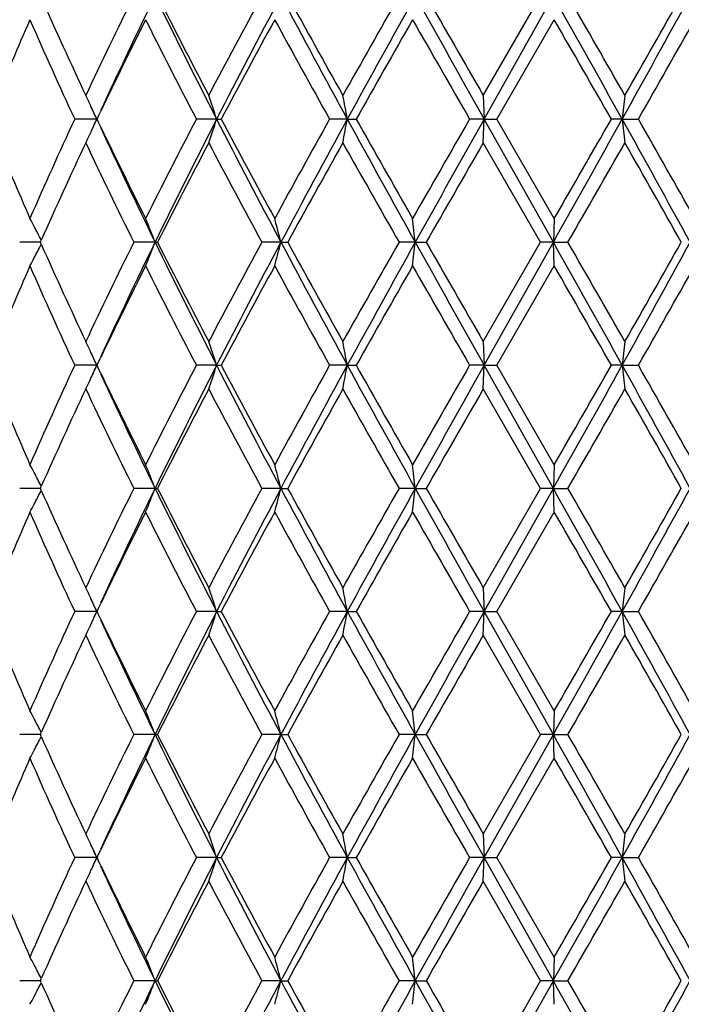
# Model space of a CAD drawing. Units: inches. Extents: x 7.69 to 14.19, y 6.02 to 12.52.
# Drawn here: x 10.73 to 11.01, y 6.76 to 7.18 of the extents above; entities that cross this region are included whole.
import ezdxf

# ---------------------------------------------------------------- set-up
doc = ezdxf.new("R2010")
doc.units = ezdxf.units.IN
doc.header["$LTSCALE"] = 1.21
doc.header["$MEASUREMENT"] = 0
doc.layers.get('0').update_dxf_attribs({"linetype": 'CONTINUOUS'})

msp = doc.modelspace()

# ---------------------------------------------------------------- linework, layer by layer
at = {"color": 7, "linetype": 'Continuous'}
for p, q in [((10.92311, 7.14316), (10.94732, 7.18509)), ((10.9235, 7.13318), (10.95269, 7.18508)), ((10.92889, 7.13317), (10.9531, 7.17511)), ((10.92313, 7.14315), (10.9235, 7.13318)), ((10.76007, 7.13318), (10.75761, 7.13853)), ((10.75388, 7.13318), (10.75078, 7.13318)), ((10.76007, 7.13318), (10.75388, 7.13318)), ((10.75879, 7.13038), (10.76007, 7.13318)), ((10.76016, 7.13317), (10.76099, 7.13491)), ((10.76099, 7.13146), (10.76016, 7.13319)), ((10.76099, 7.13491), (10.76176, 7.13652)), ((10.81063, 7.13318), (10.8021, 7.13318)), ((10.81063, 7.13318), (10.81257, 7.13318)), ((10.86576, 7.13318), (10.85831, 7.13318)), ((10.86576, 7.13318), (10.86949, 7.13318)), ((10.9235, 7.13318), (10.91738, 7.13318)), ((10.92313, 7.12322), (10.9235, 7.13318)), ((10.95269, 7.08129), (10.9235, 7.13318)), ((10.9235, 7.13318), (10.92888, 7.13318)), ((10.9531, 7.09126), (10.92889, 7.13319)), ((10.98174, 7.13318), (10.97719, 7.13318)), ((10.98174, 7.13318), (10.98858, 7.13318)), ((10.75851, 7.12978), (10.75762, 7.12785)), ((10.76176, 7.12986), (10.76099, 7.13146)), ((10.94732, 7.08128), (10.92311, 7.12321)), ((10.95308, 7.09125), (10.95269, 7.08129)), ((10.73391, 7.08129), (10.72754, 7.08129)), ((10.73625, 7.08129), (10.73391, 7.08129)), ((10.73625, 7.08128), (10.73663, 7.08215)), ((10.73663, 7.08042), (10.73625, 7.08129)), ((10.78466, 7.08129), (10.77571, 7.08129)), ((10.78466, 7.08129), (10.78568, 7.08129)), ((10.83774, 7.08129), (10.82972, 7.08129)), ((10.83774, 7.08129), (10.8406, 7.08129)), ((10.89444, 7.08129), (10.88762, 7.08129)), ((10.89444, 7.08129), (10.89901, 7.08129)), ((10.92311, 7.03936), (10.94732, 7.08129)), ((10.9235, 7.02939), (10.95269, 7.08129)), ((10.95269, 7.08129), (10.94733, 7.08129)), ((10.95308, 7.07132), (10.95269, 7.08129)), ((10.95269, 7.08129), (10.95882, 7.08129)), ((10.92889, 7.02938), (10.9531, 7.07131)), ((10.92313, 7.03935), (10.9235, 7.02939)), ((10.76007, 7.02939), (10.75762, 7.03472)), ((10.75388, 7.02939), (10.75078, 7.02939)), ((10.76007, 7.02939), (10.75388, 7.02939)), ((10.75879, 7.02658), (10.76007, 7.02939)), ((10.76016, 7.02938), (10.76099, 7.03112)), ((10.76099, 7.02766), (10.76016, 7.0294)), ((10.76099, 7.03112), (10.76176, 7.03272)), ((10.81063, 7.02939), (10.8021, 7.02939)), ((10.81063, 7.02939), (10.81257, 7.02939)), ((10.86576, 7.02939), (10.85831, 7.02939)), ((10.86576, 7.02939), (10.86949, 7.02939)), ((10.9235, 7.02939), (10.91738, 7.02939)), ((10.92313, 7.01942), (10.9235, 7.02939)), ((10.95269, 6.97749), (10.9235, 7.02939)), ((10.9235, 7.02939), (10.92888, 7.02939)), ((10.9531, 6.98746), (10.92889, 7.0294)), ((10.98174, 7.02939), (10.97719, 7.02939)), ((10.98174, 7.02939), (10.98858, 7.02939)), ((10.75851, 7.02598), (10.75762, 7.02405)), ((10.76176, 7.02606), (10.76099, 7.02766)), ((10.94732, 6.97748), (10.92311, 7.01942)), ((10.95308, 6.98746), (10.95269, 6.97749)), ((10.73391, 6.97749), (10.72754, 6.97749)), ((10.73625, 6.97749), (10.73391, 6.97749)), ((10.73625, 6.97748), (10.73663, 6.97835)), ((10.73663, 6.97663), (10.73625, 6.9775)), ((10.78466, 6.97749), (10.77571, 6.97749)), ((10.78466, 6.97749), (10.78568, 6.97749)), ((10.83774, 6.97749), (10.82972, 6.97749)), ((10.83774, 6.97749), (10.8406, 6.97749)), ((10.89444, 6.97749), (10.88762, 6.97749)), ((10.89444, 6.97749), (10.89901, 6.97749)), ((10.92311, 6.93557), (10.94732, 6.9775)), ((10.9235, 6.92559), (10.95269, 6.97749)), ((10.95269, 6.97749), (10.94733, 6.97749)), ((10.95308, 6.96753), (10.95269, 6.97749)), ((10.95269, 6.97749), (10.95882, 6.97749)), ((10.92889, 6.92558), (10.9531, 6.96752)), ((10.92313, 6.93556), (10.9235, 6.92559)), ((10.76007, 6.92559), (10.75762, 6.93093)), ((10.75388, 6.92559), (10.75078, 6.92559)), ((10.76007, 6.92559), (10.75388, 6.92559)), ((10.75879, 6.92279), (10.76007, 6.92559)), ((10.76016, 6.92558), (10.76099, 6.92732)), ((10.76099, 6.92386), (10.76016, 6.9256)), ((10.76099, 6.92732), (10.76176, 6.92892)), ((10.81063, 6.92559), (10.8021, 6.92559)), ((10.81063, 6.92559), (10.81257, 6.92559)), ((10.86576, 6.92559), (10.85831, 6.92559)), ((10.86576, 6.92559), (10.86949, 6.92559)), ((10.9235, 6.92559), (10.91738, 6.92559)), ((10.92313, 6.91563), (10.9235, 6.92559)), ((10.95269, 6.8737), (10.9235, 6.92559)), ((10.9235, 6.92559), (10.92888, 6.92559)), ((10.9531, 6.88367), (10.92889, 6.9256)), ((10.98174, 6.92559), (10.97719, 6.92559)), ((10.98174, 6.92559), (10.98858, 6.92559)), ((10.75851, 6.92218), (10.75761, 6.92025)), ((10.76176, 6.92226), (10.76099, 6.92386)), ((10.94732, 6.87369), (10.92311, 6.91562)), ((10.95308, 6.88366), (10.95269, 6.8737)), ((10.73391, 6.8737), (10.72754, 6.8737)), ((10.73625, 6.8737), (10.73391, 6.8737)), ((10.73625, 6.87369), (10.73663, 6.87456)), ((10.73663, 6.87284), (10.73625, 6.8737)), ((10.78466, 6.8737), (10.77571, 6.8737)), ((10.78466, 6.8737), (10.78568, 6.8737)), ((10.83774, 6.8737), (10.82972, 6.8737)), ((10.83774, 6.8737), (10.84059, 6.8737)), ((10.89444, 6.8737), (10.88762, 6.8737)), ((10.89444, 6.8737), (10.89901, 6.8737)), ((10.94732, 6.8737), (10.92311, 6.83177)), ((10.9235, 6.8218), (10.95269, 6.8737)), ((10.95269, 6.8737), (10.94733, 6.8737)), ((10.95308, 6.86373), (10.95269, 6.8737)), ((10.95269, 6.8737), (10.95882, 6.8737)), ((10.92889, 6.82179), (10.9531, 6.86372)), ((10.92313, 6.83176), (10.9235, 6.8218)), ((10.75762, 6.82713), (10.75879, 6.8246)), ((10.75388, 6.8218), (10.75078, 6.8218)), ((10.76007, 6.8218), (10.75388, 6.8218)), ((10.76007, 6.8218), (10.75879, 6.8246)), ((10.75879, 6.81899), (10.76007, 6.8218)), ((10.76016, 6.82179), (10.76099, 6.82353)), ((10.76099, 6.82007), (10.76016, 6.82181)), ((10.76099, 6.82353), (10.76176, 6.82513)), ((10.81063, 6.8218), (10.8021, 6.8218)), ((10.81063, 6.8218), (10.81257, 6.8218)), ((10.86576, 6.8218), (10.85831, 6.8218)), ((10.86576, 6.8218), (10.8695, 6.8218)), ((10.9235, 6.8218), (10.91738, 6.8218)), ((10.92313, 6.81183), (10.9235, 6.8218)), ((10.95269, 6.7699), (10.9235, 6.8218)), ((10.9235, 6.8218), (10.92888, 6.8218)), ((10.9531, 6.77987), (10.92889, 6.82181)), ((10.98174, 6.8218), (10.97719, 6.8218)), ((10.98174, 6.8218), (10.98858, 6.8218)), ((10.75851, 6.81839), (10.75761, 6.81645)), ((10.76176, 6.81846), (10.76099, 6.82007)), ((10.94732, 6.76989), (10.92311, 6.81183)), ((10.95308, 6.77986), (10.95269, 6.7699)), ((10.73391, 6.7699), (10.72754, 6.7699)), ((10.73625, 6.7699), (10.73391, 6.7699)), ((10.73625, 6.76989), (10.73663, 6.77076)), ((10.73663, 6.76904), (10.73625, 6.76991)), ((10.78466, 6.7699), (10.77571, 6.7699)), ((10.78466, 6.7699), (10.78568, 6.7699)), ((10.83774, 6.7699), (10.82972, 6.7699)), ((10.83774, 6.7699), (10.84059, 6.7699)), ((10.89444, 6.7699), (10.88762, 6.7699)), ((10.89444, 6.7699), (10.89901, 6.7699)), ((10.94732, 6.76991), (10.92311, 6.72798)), ((10.9235, 6.718), (10.95269, 6.7699)), ((10.95269, 6.7699), (10.94733, 6.7699)), ((10.95308, 6.75994), (10.95269, 6.7699)), ((10.95269, 6.7699), (10.95882, 6.7699))]:
    msp.add_line(p, q, dxfattribs=at)
msp.add_circle((10.93769, 9.26767), 3.25, dxfattribs=at)
at = {"color": 9, "linetype": 'Continuous'}
for radius in [3.21155, 3.14222, 3.08284]:
    msp.add_circle((10.93769, 9.26767), radius, dxfattribs=at)
at = {"color": 7, "linetype": 'Continuous'}
for centre, radius, start, end in [((12.64008, 8.03105), 2.08332, 203.98396, 205.22613), ((12.86638, 6.14876), 2.33345, 153.63319, 154.7768), ((12.95157, 6.12674), 2.41156, 153.96866, 155.24258), ((13.49537, 8.50902), 3.01675, 206.03129, 207.13348), ((13.49912, 8.55848), 3.04121, 206.84601, 207.73499), ((13.96332, 5.4839), 3.56563, 151.50327, 152.26725), ((14.07912, 5.45835), 3.67262, 151.95508, 152.86859), ((15.44441, 9.63884), 5.21942, 208.04216, 208.68961), ((15.51291, 9.75351), 5.33173, 208.79807, 209.31358), ((16.995, 3.70079), 7.0314, 150.295032, 150.687662), ((17.32539, 3.59833), 7.36355, 150.850216, 151.31156), ((25.75565, 15.47324), 17.01615, 209.148569, 209.34885), ((27.00884, 16.42342), 18.57076, 209.832526, 209.981777), ((-1.21017, 0.3415), 13.95599, 29.120617, 29.364799), ((-0.22216, 0.73881), 12.90617, 29.750451, 29.965104), ((4.0694, 10.98391), 7.91256, 330.878671, 331.307953), ((3.86008, 11.21437), 8.20422, 330.248792, 330.585542), ((12.35432, 6.46535), 1.77092, 156.37264, 157.59699), ((12.5792, 7.98327), 2.0164, 203.62779, 204.93498), ((12.95577, 6.08543), 2.4328, 153.39011, 154.40217), ((13.38616, 8.48032), 2.91415, 206.60822, 207.53413), ((14.12416, 5.37792), 3.748, 151.3469, 152.07489), ((15.20327, 9.56165), 4.97759, 208.64994, 209.20143), ((17.60638, 3.33463), 7.73398, 150.226541, 150.583805), ((23.92382, 14.62934), 15.01201, 209.772099, 209.956652), ((-2.42337, -0.5451), 15.44444, 29.811914, 29.991366), ((4.54774, 10.80422), 7.41359, 330.318481, 330.690819), ((10.19261, 6.87563), 0.62317, 24.95278, 25.42196), ((10.08496, 6.89754), 0.76296, 17.98999, 18.77846), ((9.67316, 6.91397), 1.21259, 10.4151, 10.89414), ((12.886, 6.91882), 1.91629, 173.27738, 173.57726), ((10.18705, 6.87304), 0.62931, 24.41738, 24.95305), ((12.54792, 6.29723), 1.98208, 155.05442, 156.38419), ((10.18715, 7.39326), 0.62919, 335.05039, 335.58468), ((13.32328, 5.81821), 2.84353, 152.45482, 153.40368), ((13.41054, 5.79981), 2.92189, 152.84892, 153.98689), ((10.08517, 7.36873), 0.76274, 341.22289, 342.01166), ((14.23907, 8.89164), 3.85311, 207.15335, 208.02408), ((14.26091, 8.9621), 3.90332, 207.94027, 208.63926), ((15.02764, 4.80179), 4.77691, 150.78718, 151.3618), ((15.20418, 4.75724), 4.94641, 151.29262, 151.97579), ((9.67349, 7.35231), 1.21224, 349.10668, 349.5859), ((17.92763, 11.0008), 8.05161, 208.708522, 209.130439), ((18.14111, 11.23551), 8.34897, 209.429783, 209.760719), ((22.43549, 0.49161), 13.29578, 150.031372, 150.239739), ((23.4742, 0.07071), 14.40135, 150.632872, 150.869515), ((-3.46364, 15.18658), 16.53864, 330.653987, 330.860037), ((-4.61951, 16.07449), 17.97787, 330.020972, 330.175131), ((4.6042, 3.57776), 7.30165, 28.674092, 29.139287), ((12.88556, 7.34747), 1.91584, 186.42213, 186.7221), ((4.92926, 3.67796), 6.97526, 29.297434, 29.693154), ((13.02375, 8.17392), 2.49146, 204.77819, 206.01149), ((13.01659, 8.21078), 2.50053, 205.61207, 206.59691), ((12.38766, 7.81521), 1.80715, 202.41603, 203.61576), ((10.19285, 7.3906), 0.6229, 334.57974, 335.05069), ((12.6073, 6.25033), 2.04727, 154.76321, 156.02721), ((12.92719, 8.14701), 2.401, 205.23983, 206.35124), ((13.43031, 5.74339), 2.96378, 152.25351, 153.16568), ((14.08858, 8.84942), 3.70765, 207.74781, 208.4825), ((15.31067, 4.62522), 5.10036, 150.67471, 151.21358), ((17.43991, 10.81743), 7.54265, 209.325958, 209.691964), ((24.77346, -0.87132), 15.99199, 150.006049, 150.179363), ((-1.73588, 14.39657), 14.6516, 330.04743, 330.236506), ((4.32783, 3.31751), 7.66636, 29.402734, 29.763098), ((10.20955, 6.81088), 0.59281, 27.86475, 28.22667), ((10.15477, 6.83495), 0.67635, 21.35957, 22.26896), ((9.95193, 6.85504), 0.91425, 14.32733, 14.97289), ((8.95747, 6.86719), 1.94876, 6.30736, 6.60224), ((10.20627, 6.80914), 0.59652, 27.23745, 27.86472), ((10.20623, 7.35346), 0.59657, 332.13474, 332.76194), ((12.64486, 7.92941), 2.08856, 203.98478, 205.22381), ((12.87167, 6.04238), 2.33934, 153.63394, 154.77466), ((12.95666, 6.02049), 2.41721, 153.96944, 155.24061), ((10.15473, 7.32765), 0.67639, 337.73061, 338.63992), ((13.50135, 8.40818), 3.02342, 206.03189, 207.13164), ((13.50592, 8.45816), 3.04885, 206.84663, 207.73336), ((13.9712, 5.37586), 3.57457, 151.50376, 152.26582), ((14.0859, 5.35097), 3.68029, 151.9555, 152.86712), ((9.95188, 7.30755), 0.9143, 345.0268, 345.67231), ((15.4549, 9.54067), 5.23131, 208.04254, 208.68851), ((15.52473, 9.65625), 5.34522, 208.79845, 209.31264), ((17.01016, 3.58838), 7.04884, 150.295268, 150.686923), ((17.33815, 3.48745), 7.37815, 150.850404, 151.310835), ((8.95741, 7.29539), 1.94882, 353.39762, 353.69248), ((25.79416, 15.39097), 17.06026, 209.148722, 209.348485), ((27.051, 16.34385), 18.61938, 209.832656, 209.981515), ((-1.23217, 0.22535), 13.98123, 29.120983, 29.364725), ((-0.24947, 0.6193), 12.93768, 29.750862, 29.964989), ((4.05309, 10.88909), 7.93118, 330.879411, 331.307683), ((3.84185, 11.12089), 8.22516, 330.2494, 330.585287), ((12.35859, 6.35971), 1.77557, 156.3733, 157.59441), ((12.58353, 7.88139), 2.02114, 203.62827, 204.93236), ((10.20955, 7.3517), 0.59282, 331.7728, 332.13472), ((12.9612, 5.97893), 2.43885, 153.39056, 154.40028), ((13.39236, 8.37965), 2.9211, 206.60858, 207.53226), ((14.1315, 5.27013), 3.75635, 151.34712, 152.07347), ((15.214, 9.46373), 4.98982, 208.65018, 209.2003), ((17.62044, 3.2228), 7.75017, 150.226622, 150.583132), ((23.96004, 14.5463), 15.05375, 209.772209, 209.956245), ((-2.4481, -0.66316), 15.47298, 29.812232, 29.991349), ((4.53134, 10.70966), 7.43241, 330.31926, 330.690645), ((10.19264, 6.77187), 0.62313, 24.94983, 25.42033), ((10.08493, 6.79375), 0.763, 17.98872, 18.77717), ((9.67308, 6.81018), 1.21266, 10.41433, 10.89336), ((12.88612, 6.81503), 1.9164, 173.27787, 173.57774), ((10.18695, 6.76922), 0.62941, 24.4158, 24.95011), ((12.54448, 6.19499), 1.97831, 155.05318, 156.38553), ((10.18686, 7.28961), 0.62951, 335.04852, 335.58333), ((13.31867, 5.71677), 2.83835, 152.45405, 153.40467), ((13.40643, 5.69808), 2.91729, 152.84817, 153.98794), ((10.08477, 7.26508), 0.76316, 341.22233, 342.01059), ((14.23156, 8.7839), 3.84462, 207.15216, 208.02481), ((14.25272, 8.85387), 3.89401, 207.93913, 208.63981), ((15.02074, 4.70183), 4.76902, 150.78685, 151.36244), ((15.1982, 4.65669), 4.93961, 151.29232, 151.97644), ((9.67284, 7.24865), 1.2129, 349.10634, 349.58525), ((17.90924, 10.88682), 8.03059, 208.707747, 209.130771), ((18.12099, 11.12025), 8.32582, 209.429057, 209.760923), ((22.42497, 0.39391), 13.28362, 150.031476, 150.240039), ((23.46844, -0.0298), 14.39472, 150.633014, 150.869768), ((-3.41423, 15.05505), 16.48197, 330.653846, 330.860606), ((-4.56341, 15.93835), 17.91311, 330.020934, 330.175654), ((4.61152, 3.47803), 7.29328, 28.673636, 29.139368), ((12.88659, 7.24381), 1.91688, 186.42253, 186.72231), ((4.93812, 3.5792), 6.96507, 29.29696, 29.69327), ((13.0193, 8.06801), 2.48654, 204.77698, 206.0126), ((13.01171, 8.10458), 2.4951, 205.61091, 206.59779), ((12.38431, 7.70998), 1.8035, 202.41475, 203.61698), ((10.19253, 7.28697), 0.62326, 334.57903, 335.04882), ((12.60434, 6.14791), 2.04401, 154.7625, 156.02855), ((12.92294, 8.04116), 2.39628, 205.23868, 206.35231), ((13.42647, 5.64159), 2.95946, 152.25313, 153.16666), ((14.08169, 8.74194), 3.69984, 207.74693, 208.48319), ((15.30518, 4.5245), 5.09407, 150.67463, 151.21418), ((17.42348, 10.70432), 7.52377, 209.325345, 209.692281), ((24.77188, -0.97414), 15.99014, 150.006253, 150.179591), ((-1.69486, 14.26918), 14.60428, 330.047292, 330.236986), ((4.33427, 3.21741), 7.65893, 29.402316, 29.76304), ((10.20945, 6.70702), 0.59293, 27.8655, 28.22732), ((10.15466, 6.7311), 0.67647, 21.36036, 22.2695), ((9.95178, 6.7512), 0.91441, 14.32789, 14.97328), ((8.95716, 6.76335), 1.94908, 6.30761, 6.60242), ((10.20618, 6.70529), 0.59663, 27.23838, 27.86547), ((10.20624, 7.24965), 0.59655, 332.13562, 332.76282), ((12.64726, 7.82676), 2.09122, 203.98658, 205.22402), ((12.8746, 5.93719), 2.34259, 153.63523, 154.77435), ((12.95986, 5.9152), 2.42074, 153.97079, 155.2401), ((10.15474, 7.22384), 0.67637, 337.73135, 338.64065), ((13.50533, 8.30641), 3.02789, 206.03339, 207.13151), ((13.50916, 8.35609), 3.05251, 206.84796, 207.73362), ((13.97577, 5.26964), 3.57974, 151.50456, 152.2655), ((14.09115, 5.24444), 3.68621, 151.95637, 152.86652), ((9.9519, 7.20374), 0.91428, 345.02732, 345.67283), ((15.46142, 9.44045), 5.23876, 208.04351, 208.68856), ((15.52984, 9.55536), 5.35111, 208.7993, 209.31292), ((17.01997, 3.47903), 7.06012, 150.295584, 150.686605), ((17.34911, 3.37759), 7.39068, 150.850737, 151.310384), ((8.95744, 7.19159), 1.94879, 353.39786, 353.69272), ((25.81123, 15.29685), 17.07989, 209.149169, 209.3487), ((27.05968, 16.24517), 18.62945, 209.833039, 209.981815), ((-1.25472, 0.10889), 14.00709, 29.121358, 29.364648), ((-0.2702, 0.50358), 12.9616, 29.751175, 29.964903), ((4.04368, 10.79056), 7.94196, 330.87928, 331.306969), ((4.32766, 10.74139), 7.66656, 330.236709, 330.597064), ((12.3609, 6.25496), 1.77806, 156.37487, 157.59423), ((12.58652, 7.77897), 2.02443, 203.6302, 204.93216), ((10.20957, 7.24788), 0.59278, 331.77368, 332.1356), ((12.96461, 5.87348), 2.44265, 153.39171, 154.39987), ((13.39654, 8.27803), 2.92581, 206.61003, 207.53222), ((14.13707, 5.16334), 3.76268, 151.34782, 152.07295), ((15.22089, 9.3638), 4.99772, 208.65115, 209.20039), ((17.63217, 3.11233), 7.76367, 150.226837, 150.582724), ((23.97891, 14.45344), 15.07556, 209.772702, 209.956471), ((-2.47283, -0.78123), 15.50154, 29.812582, 29.991368), ((4.52134, 10.61159), 7.44393, 330.3191, 330.689908), ((10.1929, 6.66819), 0.62285, 24.94959, 25.42047), ((10.08527, 6.69007), 0.76263, 17.98839, 18.77729), ((9.67365, 6.7065), 1.21208, 10.41413, 10.89343), ((12.88521, 6.71134), 1.91549, 173.27783, 173.57786), ((10.18724, 6.66556), 0.62909, 24.41537, 24.94987), ((12.54029, 6.09306), 1.97372, 155.0509, 156.38637), ((10.18713, 7.1857), 0.62923, 335.04686, 335.58264), ((13.31245, 5.61613), 2.83138, 152.4524, 153.40538), ((13.40058, 5.5972), 2.91075, 152.8466, 153.98894), ((10.08506, 7.1612), 0.76286, 341.22143, 342.01003), ((14.22637, 8.67736), 3.83875, 207.15098, 208.02497), ((14.24736, 8.74714), 3.8879, 207.93797, 208.63976), ((15.00932, 4.60432), 4.75599, 150.78584, 151.36302), ((15.18746, 4.55869), 4.9274, 151.29137, 151.97719), ((9.67333, 7.14477), 1.21241, 349.10579, 349.58492), ((17.90183, 10.77887), 8.02209, 208.707185, 209.130658), ((18.11418, 11.01252), 8.31794, 209.428527, 209.76071), ((22.37982, 0.31604), 13.23156, 150.031087, 150.240473), ((23.42424, -0.10882), 14.34404, 150.632674, 150.870265), ((-3.41254, 14.95023), 16.48, 330.654087, 330.860872), ((-2.45008, 14.61917), 15.47522, 330.009004, 330.1881), ((4.62898, 3.38387), 7.27334, 28.673009, 29.140022), ((12.88581, 7.13993), 1.91609, 186.42274, 186.72265), ((4.95656, 3.48583), 6.94388, 29.296452, 29.693977), ((13.01517, 7.96222), 2.48195, 204.77528, 206.01307), ((13.00731, 7.99859), 2.49018, 205.60921, 206.59794), ((12.3806, 7.60458), 1.79946, 202.4124, 203.61734), ((10.19272, 7.1831), 0.62305, 334.5779, 335.04714), ((12.59979, 6.04618), 2.03901, 154.76048, 156.02965), ((12.91855, 7.93521), 2.39139, 205.23681, 206.35272), ((13.41985, 5.5412), 2.95201, 152.25174, 153.16758), ((14.07548, 8.63478), 3.69278, 207.74566, 208.48334), ((15.29303, 4.42745), 5.08017, 150.67384, 151.21487), ((17.41345, 10.59479), 7.51221, 209.324675, 209.692176), ((24.71955, -1.0478), 15.92975, 150.006055, 150.180052), ((-1.6841, 14.15912), 14.59182, 330.047516, 330.237372), ((4.3541, 3.12488), 7.63613, 29.401737, 29.763539), ((10.20929, 6.60314), 0.59311, 27.86571, 28.22739), ((10.15448, 6.62723), 0.67666, 21.36075, 22.26957), ((9.95153, 6.64734), 0.91466, 14.32817, 14.97333), ((8.95662, 6.65949), 1.94962, 6.30774, 6.60244), ((10.20603, 6.60142), 0.59679, 27.23881, 27.86568), ((10.20616, 7.14588), 0.59664, 332.13658, 332.76368), ((12.6478, 7.72325), 2.09184, 203.98778, 205.22484), ((12.87615, 5.8327), 2.34429, 153.63664, 154.7749), ((12.96168, 5.81058), 2.42273, 153.97223, 155.24042), ((10.15465, 7.12007), 0.67646, 337.7322, 338.64136), ((13.50628, 8.20314), 3.02897, 206.03424, 207.13198), ((13.50952, 8.25252), 3.05294, 206.84871, 207.73424), ((13.97859, 5.16439), 3.58293, 151.50558, 152.26583), ((14.09482, 5.13877), 3.69033, 151.95746, 152.86658), ((9.95176, 7.09997), 0.91442, 345.02793, 345.67333), ((15.46176, 9.33688), 5.23916, 208.04392, 208.68891), ((15.52912, 9.4512), 5.3503, 208.79964, 209.31334), ((17.02814, 3.37067), 7.06947, 150.296218, 150.686714), ((17.35935, 3.26819), 7.40235, 150.851399, 151.31032), ((8.95714, 7.08782), 1.94909, 353.39813, 353.69295), ((25.79086, 15.18168), 17.05656, 209.149138, 209.348943), ((27.03103, 16.12493), 18.59642, 209.832982, 209.982021), ((-1.28394, -0.01122), 14.04056, 29.121482, 29.364192), ((-0.29327, 0.3866), 12.98817, 29.75117, 29.964457), ((4.04547, 10.68581), 7.93993, 330.878978, 331.306777), ((4.33318, 10.6345), 7.66024, 330.236333, 330.59698), ((12.36206, 6.15071), 1.77931, 156.3766, 157.59505), ((12.58761, 7.67571), 2.02564, 203.63162, 204.93281), ((10.20952, 7.14411), 0.59284, 331.77469, 332.13656), ((12.9667, 5.76871), 2.44496, 153.39311, 154.40024), ((13.39777, 8.17491), 2.92721, 206.61098, 207.53273), ((14.1412, 5.05737), 3.76735, 151.34884, 152.07306), ((15.2218, 9.26055), 4.99878, 208.65164, 209.20077), ((17.64397, 3.00188), 7.77722, 150.227423, 150.582687), ((23.96537, 14.34192), 15.05998, 209.772757, 209.956715), ((-2.50916, -0.90587), 15.54343, 29.812687, 29.99099), ((4.52197, 10.50748), 7.44323, 330.318787, 330.689629), ((10.19303, 6.56446), 0.6227, 24.95037, 25.42113), ((10.08546, 6.58634), 0.76243, 17.9886, 18.77781), ((9.67397, 6.60276), 1.21175, 10.41426, 10.89374), ((12.88471, 6.6076), 1.91498, 173.27763, 173.57778), ((10.18741, 6.56184), 0.6289, 24.41564, 24.95065), ((12.54211, 5.98838), 1.97574, 155.04994, 156.38406), ((10.18735, 7.0818), 0.62898, 335.04647, 335.58266), ((13.31485, 5.51104), 2.83411, 152.45163, 153.40371), ((13.40069, 5.49329), 2.9109, 152.84553, 153.98781), ((10.08536, 7.05731), 0.76255, 341.22102, 342.01006), ((14.22797, 8.57435), 3.84053, 207.1506, 208.02417), ((14.25191, 8.64575), 3.89305, 207.93783, 208.63869), ((15.01273, 4.49857), 4.75992, 150.78526, 151.36197), ((15.18699, 4.45508), 4.9269, 151.29061, 151.9765), ((9.67382, 7.04089), 1.21191, 349.10554, 349.58493), ((17.90726, 10.67805), 8.02828, 208.707146, 209.130289), ((18.12593, 10.91537), 8.33144, 209.428609, 209.760254), ((23.91984, -0.67215), 15.00745, 150.043061, 150.227671), ((23.41452, -0.20727), 14.33295, 150.63223, 150.870005), ((-3.43226, 14.85747), 16.50259, 330.65425, 330.860751), ((-2.48503, 14.53548), 15.51554, 330.009226, 330.187856), ((4.63074, 3.28098), 7.27136, 28.673489, 29.140628), ((12.88502, 7.03605), 1.9153, 186.42273, 186.72281), ((4.95249, 3.37965), 6.9486, 29.297206, 29.694464), ((13.01548, 7.85852), 2.48227, 204.77433, 206.01191), ((13.0096, 7.89586), 2.49271, 205.60861, 206.5963), ((12.38171, 7.5012), 1.80064, 202.41108, 203.61518), ((10.19296, 7.07919), 0.62279, 334.57737, 335.04675), ((12.59978, 5.94232), 2.03903, 154.75879, 156.02794), ((12.91885, 7.8315), 2.39169, 205.23567, 206.3514), ((13.41931, 5.43761), 2.95143, 152.25041, 153.16642), ((14.07628, 8.53136), 3.69366, 207.745, 208.48248), ((15.29134, 4.32451), 5.07828, 150.67295, 151.21418), ((17.41703, 10.49297), 7.5163, 209.324474, 209.691766), ((24.70279, -1.14206), 15.91047, 150.005598, 150.179802), ((-1.69791, 14.06323), 14.60774, 330.047709, 330.237354), ((4.35794, 3.02318), 7.63175, 29.402216, 29.76422), ((10.20906, 6.49923), 0.59336, 27.86466, 28.22614), ((10.15421, 6.52334), 0.67695, 21.36018, 22.26851), ((9.95114, 6.54345), 0.91506, 14.32776, 14.97258), ((8.95576, 6.55561), 1.95049, 6.30755, 6.6021), ((10.20581, 6.49751), 0.59704, 27.23807, 27.86463), ((10.20594, 7.04221), 0.59688, 332.13629, 332.76304), ((12.64537, 7.61836), 2.08917, 203.98743, 205.2261), ((12.87377, 5.73007), 2.34163, 153.63636, 154.77593), ((12.9594, 5.70789), 2.4202, 153.97191, 155.24132), ((10.15441, 7.01638), 0.67673, 337.73212, 338.64078), ((13.50314, 8.09779), 3.02547, 206.03394, 207.13295), ((13.50587, 8.14686), 3.04883, 206.84841, 207.73515), ((13.97522, 5.06241), 3.5791, 151.50541, 152.26649), ((14.09195, 5.0365), 3.68708, 151.9573, 152.86723), ((9.95142, 6.99627), 0.91477, 345.02788, 345.67292), ((15.45593, 9.22996), 5.23255, 208.04371, 208.68953), ((15.5223, 9.34364), 5.34251, 208.79944, 209.3139), ((17.43769, 3.0351), 7.54006, 150.308521, 150.674653), ((17.35479, 3.16693), 7.39713, 150.851353, 151.310597), ((8.9564, 6.98411), 1.94984, 353.39811, 353.69276), ((25.76398, 15.06286), 17.02576, 209.149033, 209.349199), ((26.99767, 16.00197), 18.55795, 209.832885, 209.982236), ((-1.27906, -0.11226), 14.03495, 29.121381, 29.364187), ((-0.28621, 0.28687), 12.98002, 29.751039, 29.964464), ((4.05513, 10.57671), 7.92891, 330.878539, 331.306934), ((4.34595, 10.52347), 7.64556, 330.235862, 330.59721), ((10.20932, 7.04042), 0.59306, 331.7746, 332.13627)]:
    msp.add_arc(centre, radius, start, end, dxfattribs=at)

doc.saveas('drawing.dxf')
